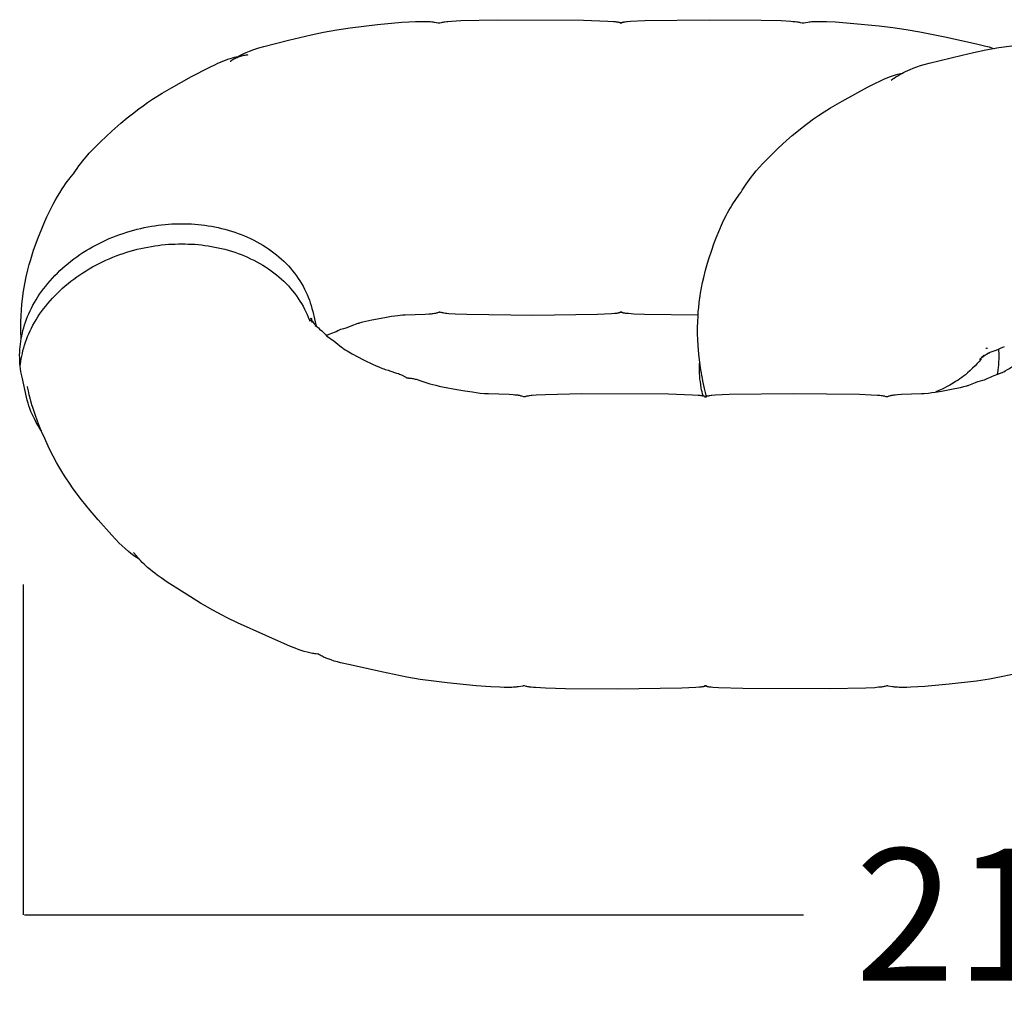
# Model space of a CAD drawing. Units: millimetres. Extents: x 0 to 263, y 0 to 181.
# Drawn here: x 160 to 170, y 84 to 94 of the extents above; entities that cross this region are included whole.
import ezdxf

# ---------------------------------------------------------------- set-up
doc = ezdxf.new("R2010")
doc.units = ezdxf.units.MM
doc.header["$LTSCALE"] = 0.5
doc.layers.get('0').update_dxf_attribs({"true_color": 0x000000})
doc.layers.add('COTAS', color=7, linetype='Continuous', true_color=0x000000)
doc.styles.add('Arial Normal', font='txt')
doc.dimstyles.new('Esquema', dxfattribs={"dimscale": 0.3, "dimtxt": 4.75, "dimasz": 0.05, "dimexe": 0, "dimexo": 5, "dimgap": 2, "dimtad": 0, "dimtih": 1, "dimtoh": 1, "dimdec": 0, "dimlfac": 10, "dimzin": 1, "dimdsep": 46, "dimtxsty": 'Arial Normal', "dimcen": 1.5, "dimadec": 0, "dimazin": 1, "dimtfac": 1, "dimtdec": 4, "dimtix": 1, "dimtofl": 0, "dimtmove": 1, "dimatfit": 3, "dimfxl": 1, "dimtolj": 1, "dimtzin": 1, "dimarcsym": 0})

# ---------------------------------------------------------------- blocks, each defined once
blk = doc.blocks.new('*D17')
at = {"layer": 'COTAS', "color": 0, "lineweight": -2}
for p, q in [((180.803, 89.096), (180.803, 84.521)), ((159.604, 88.086), (159.604, 84.521)), ((159.619, 84.521), (168.026, 84.521)), ((180.788, 84.521), (172.38, 84.521))]:
    blk.add_line(p, q, dxfattribs=at)
at = {"layer": 'COTAS', "color": 0}
for points in [[(159.619, 84.523), (159.619, 84.518), (159.604, 84.521)], [(180.788, 84.518), (180.788, 84.523), (180.803, 84.521)]]:
    blk.add_solid(points, dxfattribs=at)
at = {"layer": 'Defpoints', "color": 0}
for p in [(180.803, 90.596), (159.604, 89.586), (180.803, 84.521)]:
    blk.add_point(p, dxfattribs=at)
at = {"layer": 'COTAS', "color": 0, "insert": (170.203, 84.521), "char_height": 1.425, "attachment_point": 5, "style": 'Arial Normal'}
blk.add_mtext('\\A1;212', dxfattribs=at)

msp = doc.modelspace()

# ---------------------------------------------------------------- linework, layer by layer
at = {"color": 18, "lineweight": -3, "true_color": 0x000000}
for points in [[(161.923, 93.789), (161.943, 93.8), (161.964, 93.81), (161.987, 93.821), (162.012, 93.832), (162.048, 93.847), (162.093, 93.863), (162.147, 93.88), (162.201, 93.896), (162.467, 93.963), (162.712, 94.022), (162.847, 94.051), (162.99, 94.076), (163.133, 94.098), (163.427, 94.133), (163.69, 94.157), (163.765, 94.162), (163.84, 94.166), (163.883, 94.167), (163.928, 94.167), (163.967, 94.166), (163.984, 94.165), (164.002, 94.164), (164.016, 94.163), (164.028, 94.161), (164.04, 94.159), (164.084, 94.152), (164.09, 94.151), (164.094, 94.15), (164.095, 94.15), (164.097, 94.15), (164.097, 94.15), (164.098, 94.15), (164.098, 94.15), (164.098, 94.15), (164.099, 94.15), (164.099, 94.15), (164.099, 94.15), (164.099, 94.15), (164.099, 94.15), (164.1, 94.15), (164.1, 94.15), (164.101, 94.15), (164.121, 94.156), (164.129, 94.157), (164.139, 94.159), (164.148, 94.161), (164.157, 94.162), (164.176, 94.165), (164.189, 94.166), (164.228, 94.169), (164.328, 94.175), (164.719, 94.184), (165.654, 94.179), (165.917, 94.17), (165.977, 94.167), (165.996, 94.165), (166.007, 94.163), (166.017, 94.162), (166.025, 94.161), (166.029, 94.16), (166.032, 94.159), (166.036, 94.158), (166.039, 94.157), (166.045, 94.156), (166.05, 94.154), (166.055, 94.153), (166.058, 94.151), (166.061, 94.15), (166.064, 94.15), (166.065, 94.149), (166.067, 94.149)], [(166.047, 94.149), (166.049, 94.149), (166.05, 94.15), (166.053, 94.15), (166.069, 94.156), (166.072, 94.157), (166.075, 94.157), (166.078, 94.158), (166.082, 94.159), (166.085, 94.16), (166.089, 94.161), (166.096, 94.162), (166.103, 94.163), (166.118, 94.165), (166.125, 94.165), (166.161, 94.168), (166.313, 94.175), (167.01, 94.185), (167.57, 94.181), (167.786, 94.175), (167.892, 94.169), (167.914, 94.167), (167.938, 94.165), (167.957, 94.162), (167.966, 94.161), (167.976, 94.159), (167.985, 94.157), (167.993, 94.156), (168.013, 94.15), (168.014, 94.15), (168.015, 94.15), (168.015, 94.15), (168.015, 94.15), (168.016, 94.15), (168.016, 94.15), (168.016, 94.15), (168.016, 94.15), (168.016, 94.15), (168.016, 94.15), (168.017, 94.15), (168.018, 94.15), (168.019, 94.15), (168.021, 94.15), (168.025, 94.151), (168.031, 94.152), (168.076, 94.16), (168.089, 94.161), (168.101, 94.163), (168.115, 94.164), (168.132, 94.165), (168.15, 94.166), (168.188, 94.167), (168.232, 94.167), (168.276, 94.166), (168.374, 94.161), (168.532, 94.148), (168.845, 94.118), (168.991, 94.1), (169.137, 94.079), (169.282, 94.055), (169.554, 94), (169.895, 93.925), (169.997, 93.9), (170.032, 93.891), (170.059, 93.883), (170.086, 93.875)], [(166.067, 94.149), (166.066, 94.149), (166.065, 94.149), (166.063, 94.149), (166.062, 94.15), (166.061, 94.15), (166.06, 94.15), (166.058, 94.15), (166.057, 94.15), (166.056, 94.15), (166.055, 94.15), (166.053, 94.15), (166.052, 94.15), (166.051, 94.149), (166.05, 94.149), (166.048, 94.149), (166.047, 94.149)], [(168.976, 93.532), (168.976, 93.532), (168.992, 93.545), (169.007, 93.555), (169.024, 93.567), (169.045, 93.58), (169.068, 93.594), (169.088, 93.605), (169.108, 93.616), (169.13, 93.626), (169.153, 93.637), (169.181, 93.649), (169.211, 93.661), (169.253, 93.676), (169.292, 93.689), (169.332, 93.701), (169.385, 93.716), (169.74, 93.803), (169.864, 93.831), (169.996, 93.859), (170.136, 93.884), (170.277, 93.904)], [(160.148, 92.521), (160.168, 92.554), (160.186, 92.58), (160.205, 92.607), (160.224, 92.632), (160.244, 92.657), (160.265, 92.683), (160.287, 92.709), (160.317, 92.743), (160.348, 92.777), (160.383, 92.813), (160.439, 92.868), (160.561, 92.982), (160.657, 93.067), (160.726, 93.124), (160.783, 93.17), (160.852, 93.222), (160.898, 93.256), (160.947, 93.29), (161.001, 93.326), (161.105, 93.392), (161.205, 93.451), (161.421, 93.571), (161.61, 93.67), (161.678, 93.703), (161.706, 93.716), (161.734, 93.728), (161.76, 93.739), (161.787, 93.749), (161.813, 93.758), (161.838, 93.767), (161.862, 93.774), (161.884, 93.78), (161.904, 93.785), (161.923, 93.789)], [(162.03, 93.804), (162.03, 93.804), (162.03, 93.804), (162.022, 93.803), (162.014, 93.802), (162.007, 93.801), (161.996, 93.799), (161.983, 93.797), (161.971, 93.794), (161.959, 93.791), (161.947, 93.787), (161.935, 93.783), (161.923, 93.779), (161.912, 93.774), (161.9, 93.769), (161.889, 93.764), (161.878, 93.758), (161.868, 93.753), (161.859, 93.747), (161.848, 93.74), (161.84, 93.735), (161.836, 93.732), (161.836, 93.732), (161.836, 93.732), (161.836, 93.732)], [(167.354, 92.321), (167.367, 92.343), (167.38, 92.366), (167.395, 92.388), (167.41, 92.41), (167.426, 92.434), (167.444, 92.458), (167.462, 92.483), (167.482, 92.508), (167.518, 92.552), (167.552, 92.591), (167.584, 92.627), (167.642, 92.686), (167.756, 92.798), (167.846, 92.881), (167.906, 92.934), (167.956, 92.976), (168.013, 93.021), (168.074, 93.068), (168.136, 93.113), (168.19, 93.149), (168.251, 93.189), (168.32, 93.232), (168.444, 93.305), (168.719, 93.456), (168.775, 93.485), (168.814, 93.504), (168.846, 93.519), (168.879, 93.534), (168.904, 93.545), (168.93, 93.556), (168.958, 93.567), (168.989, 93.578), (169.02, 93.588), (169.046, 93.596), (169.076, 93.604), (169.093, 93.608)], [(159.596, 91.17), (159.607, 91.252), (159.621, 91.334), (159.636, 91.409), (159.653, 91.483), (159.669, 91.543), (159.684, 91.594), (159.7, 91.645), (159.716, 91.696), (159.744, 91.773), (159.769, 91.84), (159.796, 91.907), (159.827, 91.981), (159.86, 92.055), (159.892, 92.122), (159.928, 92.194), (159.949, 92.234), (159.972, 92.275), (159.997, 92.316), (160.023, 92.358), (160.041, 92.385), (160.061, 92.413), (160.079, 92.438), (160.099, 92.463), (160.122, 92.492), (160.148, 92.521)], [(166.912, 91.202), (166.917, 91.233), (166.927, 91.29), (166.939, 91.346), (166.951, 91.4), (166.97, 91.479), (166.992, 91.555), (167.007, 91.604), (167.037, 91.698), (167.061, 91.764), (167.085, 91.829), (167.123, 91.922), (167.143, 91.968), (167.165, 92.015), (167.192, 92.071), (167.207, 92.098), (167.222, 92.125), (167.238, 92.153), (167.254, 92.18), (167.271, 92.207), (167.289, 92.233), (167.304, 92.256), (167.321, 92.278), (167.337, 92.3), (167.354, 92.321)], [(159.8, 89.745), (159.795, 89.752), (159.777, 89.78), (159.76, 89.808), (159.743, 89.837), (159.728, 89.867), (159.713, 89.896), (159.7, 89.925), (159.687, 89.955), (159.676, 89.986), (159.665, 90.016), (159.656, 90.046), (159.647, 90.076), (159.639, 90.11), (159.591, 90.325), (159.584, 90.354), (159.579, 90.384), (159.575, 90.414), (159.571, 90.444), (159.568, 90.474), (159.566, 90.504), (159.566, 90.534), (159.565, 90.564), (159.566, 90.594), (159.568, 90.623), (159.57, 90.652), (159.573, 90.682), (159.577, 90.711), (159.582, 90.74), (159.587, 90.77), (159.594, 90.799), (159.601, 90.829), (159.609, 90.859), (159.619, 90.889), (159.628, 90.919), (159.64, 90.95), (159.651, 90.98), (159.664, 91.01), (159.678, 91.04), (159.693, 91.071), (159.709, 91.101), (159.725, 91.132), (159.743, 91.161), (159.762, 91.192), (159.781, 91.221), (159.802, 91.251), (159.823, 91.28), (159.846, 91.309), (159.869, 91.338), (159.893, 91.366), (159.918, 91.394), (159.945, 91.422), (159.972, 91.449), (159.999, 91.476), (160.028, 91.502), (160.057, 91.528), (160.087, 91.553), (160.118, 91.578), (160.15, 91.602), (160.182, 91.625), (160.215, 91.648), (160.248, 91.67), (160.282, 91.692), (160.317, 91.712), (160.352, 91.732), (160.387, 91.752), (160.423, 91.77), (160.459, 91.788), (160.496, 91.805), (160.533, 91.821), (160.57, 91.837), (160.608, 91.851), (160.645, 91.865), (160.683, 91.878), (160.721, 91.891), (160.759, 91.902), (160.797, 91.912), (160.835, 91.922), (160.873, 91.931), (160.911, 91.94), (160.949, 91.947), (160.987, 91.954), (161.024, 91.96), (161.061, 91.965), (161.098, 91.969), (161.135, 91.973), (161.172, 91.976), (161.208, 91.979), (161.244, 91.98), (161.279, 91.981), (161.315, 91.981), (161.351, 91.981), (161.386, 91.98), (161.422, 91.979), (161.457, 91.976), (161.493, 91.973), (161.529, 91.969), (161.565, 91.965), (161.601, 91.96), (161.637, 91.954), (161.673, 91.947), (161.709, 91.94), (161.745, 91.931), (161.781, 91.922), (161.817, 91.912), (161.852, 91.902), (161.887, 91.89), (161.923, 91.878), (161.958, 91.865), (161.992, 91.851), (162.026, 91.836), (162.059, 91.821), (162.093, 91.805), (162.125, 91.788), (162.157, 91.77), (162.189, 91.751), (162.22, 91.732), (162.25, 91.712), (162.28, 91.691), (162.309, 91.669), (162.337, 91.647), (162.364, 91.624), (162.391, 91.601), (162.417, 91.577), (162.442, 91.552), (162.466, 91.526), (162.489, 91.501), (162.512, 91.474), (162.533, 91.447), (162.553, 91.42), (162.573, 91.392), (162.591, 91.364), (162.609, 91.336), (162.625, 91.307), (162.641, 91.277), (162.655, 91.248), (162.669, 91.218), (162.681, 91.188), (162.693, 91.158), (162.703, 91.128), (162.712, 91.098), (162.721, 91.067), (162.729, 91.034), (162.765, 90.877)], [(159.571, 90.445), (159.573, 90.465), (159.577, 90.494), (159.582, 90.524), (159.587, 90.553), (159.594, 90.582), (159.601, 90.612), (159.609, 90.642), (159.619, 90.672), (159.628, 90.702), (159.64, 90.733), (159.651, 90.763), (159.664, 90.794), (159.678, 90.824), (159.693, 90.854), (159.709, 90.885), (159.725, 90.915), (159.743, 90.945), (159.762, 90.975), (159.781, 91.005), (159.802, 91.034), (159.823, 91.063), (159.846, 91.092), (159.869, 91.121), (159.893, 91.15), (159.918, 91.178), (159.945, 91.205), (159.972, 91.232), (159.999, 91.259), (160.028, 91.285), (160.057, 91.311), (160.087, 91.336), (160.118, 91.361), (160.15, 91.385), (160.182, 91.409), (160.215, 91.431), (160.248, 91.453), (160.282, 91.475), (160.317, 91.496), (160.352, 91.516), (160.387, 91.535), (160.423, 91.554), (160.459, 91.571), (160.496, 91.588), (160.533, 91.604), (160.57, 91.62), (160.608, 91.635), (160.645, 91.648), (160.683, 91.661), (160.721, 91.674), (160.759, 91.685), (160.797, 91.696), (160.835, 91.706), (160.873, 91.715), (160.911, 91.723), (160.949, 91.73), (160.987, 91.737), (161.024, 91.743), (161.061, 91.748), (161.098, 91.753), (161.135, 91.756), (161.172, 91.76), (161.208, 91.762), (161.244, 91.763), (161.279, 91.764), (161.315, 91.765), (161.351, 91.764), (161.386, 91.763), (161.422, 91.762), (161.457, 91.76), (161.493, 91.756), (161.529, 91.753), (161.565, 91.748), (161.601, 91.743), (161.637, 91.737), (161.673, 91.73), (161.709, 91.723), (161.745, 91.715), (161.781, 91.706), (161.817, 91.696), (161.852, 91.685), (161.887, 91.674), (161.923, 91.661), (161.958, 91.648), (161.992, 91.634), (162.026, 91.62), (162.059, 91.604), (162.093, 91.588), (162.125, 91.571), (162.157, 91.553), (162.189, 91.534), (162.22, 91.515), (162.25, 91.495), (162.28, 91.474), (162.309, 91.453), (162.337, 91.43), (162.364, 91.407), (162.391, 91.384), (162.417, 91.36), (162.442, 91.335), (162.466, 91.31), (162.489, 91.284), (162.512, 91.258), (162.533, 91.231), (162.553, 91.203), (162.573, 91.175), (162.591, 91.147), (162.609, 91.119), (162.625, 91.09), (162.641, 91.061), (162.655, 91.031), (162.669, 91.002), (162.681, 90.972), (162.693, 90.941), (162.696, 90.931)], [(159.58, 90.732), (159.578, 90.831), (159.579, 90.926), (159.581, 90.989), (159.585, 91.052), (159.59, 91.111), (159.596, 91.17)], [(166.982, 90.113), (166.969, 90.158), (166.958, 90.203), (166.945, 90.268), (166.933, 90.329), (166.921, 90.404), (166.909, 90.482), (166.899, 90.573), (166.891, 90.666), (166.887, 90.729), (166.885, 90.792), (166.885, 90.855), (166.887, 90.931), (166.889, 90.98), (166.892, 91.029), (166.897, 91.079), (166.902, 91.13), (166.912, 91.202)], [(164.099, 91.027), (164.099, 91.027), (164.099, 91.027), (164.098, 91.027), (164.097, 91.027), (164.095, 91.026), (164.088, 91.024), (164.076, 91.02), (164.069, 91.017), (164.061, 91.015), (164.053, 91.013), (164.048, 91.012), (164.043, 91.011), (164.031, 91.009), (164.02, 91.008), (164.008, 91.006), (163.983, 91.004), (163.942, 91.002), (163.726, 90.994), (163.697, 90.993), (163.649, 90.988), (163.614, 90.984), (163.578, 90.979), (163.508, 90.967), (163.366, 90.94), (163.304, 90.927), (163.27, 90.919), (163.253, 90.914), (163.235, 90.909), (163.228, 90.907), (163.223, 90.905), (163.216, 90.903), (163.142, 90.874), (163.116, 90.865), (163.088, 90.855), (163.062, 90.848), (163.046, 90.844), (163.03, 90.84)], [(166.067, 91.028), (166.065, 91.028), (166.064, 91.028), (166.061, 91.027), (166.046, 91.022), (166.042, 91.021), (166.039, 91.02), (166.036, 91.019), (166.032, 91.018), (166.029, 91.017), (166.025, 91.017), (166.018, 91.015), (166.012, 91.014), (165.996, 91.013), (165.989, 91.012), (165.954, 91.009), (165.802, 91.002), (165.107, 90.992), (164.394, 91), (164.268, 91.006), (164.199, 91.01), (164.176, 91.013), (164.162, 91.014), (164.15, 91.016), (164.138, 91.018), (164.128, 91.02), (164.12, 91.022), (164.112, 91.023), (164.101, 91.026), (164.098, 91.027), (164.097, 91.027), (164.096, 91.027), (164.096, 91.027)], [(164.096, 91.027), (164.096, 91.027), (164.096, 91.027), (164.096, 91.027), (164.096, 91.027), (164.097, 91.027), (164.097, 91.027), (164.097, 91.027), (164.098, 91.027), (164.098, 91.027), (164.098, 91.027), (164.098, 91.027), (164.099, 91.027), (164.099, 91.027), (164.099, 91.027), (164.099, 91.027), (164.099, 91.027), (164.099, 91.027), (164.099, 91.027)], [(166.89, 90.993), (166.312, 91.002), (166.197, 91.007), (166.137, 91.011), (166.118, 91.013), (166.107, 91.014), (166.098, 91.015), (166.089, 91.017), (166.086, 91.017), (166.082, 91.018), (166.078, 91.019), (166.075, 91.02), (166.069, 91.022), (166.064, 91.023), (166.06, 91.025), (166.056, 91.026), (166.053, 91.027), (166.05, 91.028), (166.049, 91.028), (166.047, 91.028)], [(166.047, 91.028), (166.048, 91.028), (166.049, 91.028), (166.051, 91.028), (166.052, 91.028), (166.053, 91.027), (166.055, 91.027), (166.056, 91.027), (166.057, 91.027), (166.058, 91.027), (166.06, 91.027), (166.061, 91.027), (166.062, 91.028), (166.063, 91.028), (166.065, 91.028), (166.066, 91.028), (166.067, 91.028)], [(162.706, 90.963), (162.706, 90.963), (162.708, 90.959), (162.712, 90.951), (162.716, 90.944), (162.718, 90.94), (162.721, 90.935), (162.73, 90.922), (162.738, 90.91), (162.744, 90.902), (162.751, 90.893), (162.757, 90.885), (162.761, 90.88), (162.763, 90.878), (162.764, 90.876), (162.764, 90.876)], [(162.724, 90.917), (162.718, 90.933), (162.712, 90.949), (162.708, 90.959), (162.706, 90.963), (162.706, 90.963)], [(162.721, 90.936), (162.718, 90.952), (162.716, 90.962), (162.716, 90.962)], [(162.719, 90.939), (162.722, 90.927)], [(162.755, 90.884), (162.755, 90.884), (162.755, 90.884), (162.755, 90.884), (162.755, 90.884), (162.756, 90.884), (162.772, 90.871), (162.79, 90.856), (162.804, 90.844), (162.826, 90.825), (162.851, 90.801), (162.867, 90.786), (162.883, 90.768)], [(162.764, 90.876), (162.764, 90.876), (162.764, 90.876), (162.762, 90.878), (162.758, 90.882), (162.755, 90.884), (162.755, 90.884), (162.755, 90.884), (162.755, 90.884)], [(163.03, 90.84), (163.016, 90.832), (162.999, 90.824), (162.981, 90.816), (162.96, 90.807), (162.942, 90.8), (162.902, 90.784), (162.877, 90.775)], [(162.883, 90.768), (162.91, 90.751), (162.93, 90.737), (162.958, 90.716), (162.977, 90.701), (163.039, 90.649), (163.046, 90.644), (163.054, 90.638), (163.066, 90.63), (163.081, 90.621), (163.101, 90.609), (163.155, 90.578), (163.277, 90.514), (163.381, 90.463), (163.408, 90.45), (163.451, 90.432), (163.482, 90.419), (163.497, 90.414), (163.512, 90.409), (163.542, 90.399), (163.613, 90.377), (163.635, 90.37), (163.656, 90.363), (163.666, 90.359), (163.676, 90.355), (163.687, 90.35), (163.696, 90.346), (163.702, 90.343), (163.708, 90.34), (163.714, 90.337), (163.719, 90.334), (163.724, 90.331), (163.728, 90.328), (163.733, 90.325), (163.737, 90.322), (163.741, 90.319), (163.745, 90.317)], [(170.037, 90.59), (170.034, 90.589), (170.03, 90.587), (170.022, 90.582), (170.005, 90.571), (169.993, 90.563), (169.958, 90.54)], [(169.995, 90.637), (170.014, 90.637)], [(170.196, 90.654), (170.177, 90.645), (170.15, 90.633), (170.122, 90.621), (170.095, 90.61), (170.051, 90.594), (170.03, 90.587), (170.028, 90.586), (170.028, 90.586)], [(170.028, 90.586), (170.03, 90.587), (170.035, 90.589), (170.036, 90.59), (170.038, 90.59), (170.038, 90.59)], [(170.03, 90.587), (170.031, 90.587)], [(170.132, 90.625), (170.133, 90.613), (170.135, 90.582), (170.135, 90.551), (170.135, 90.521), (170.134, 90.49), (170.133, 90.46), (170.13, 90.43), (170.127, 90.4), (170.123, 90.369), (170.12, 90.356)], [(166.944, 90.124), (166.938, 90.145), (166.933, 90.167), (166.928, 90.189), (166.924, 90.211), (166.918, 90.242), (166.914, 90.273), (166.91, 90.304), (166.908, 90.336), (166.906, 90.366), (166.905, 90.397), (166.906, 90.428), (166.906, 90.459), (166.908, 90.491)], [(169.945, 90.519), (169.922, 90.492), (169.902, 90.471), (169.882, 90.449), (169.853, 90.421), (169.824, 90.393), (169.8, 90.372), (169.775, 90.352), (169.756, 90.336), (169.736, 90.322), (169.716, 90.307), (169.696, 90.293), (169.67, 90.277), (169.644, 90.26), (169.608, 90.24), (169.571, 90.22), (169.548, 90.208), (169.524, 90.197), (169.49, 90.182), (169.455, 90.168), (169.455, 90.168)], [(169.928, 90.518), (169.93, 90.519), (169.934, 90.523), (169.944, 90.532), (169.952, 90.539), (169.964, 90.552)], [(169.928, 90.518), (169.928, 90.518), (169.928, 90.518), (169.928, 90.518)], [(169.958, 90.54), (169.964, 90.552)], [(169.976, 90.564), (169.962, 90.54)], [(169.966, 90.545), (169.962, 90.54)], [(169.997, 90.302), (170.011, 90.309), (170.028, 90.318), (170.046, 90.326), (170.067, 90.335), (170.085, 90.342), (170.125, 90.357), (170.171, 90.374), (170.173, 90.374), (170.173, 90.374), (170.173, 90.374), (170.173, 90.374), (170.173, 90.374), (170.173, 90.374)], [(170.173, 90.374), (170.175, 90.375), (170.18, 90.378), (170.191, 90.384), (170.206, 90.392), (170.23, 90.407), (170.244, 90.416), (170.287, 90.445), (170.309, 90.46)], [(163.713, 90.314), (163.713, 90.314), (163.713, 90.314)], [(163.713, 90.314), (163.713, 90.314), (163.713, 90.314), (163.713, 90.314)], [(163.745, 90.317), (163.752, 90.317), (163.759, 90.317), (163.764, 90.316), (163.77, 90.316), (163.775, 90.316), (163.782, 90.315), (163.792, 90.314), (163.803, 90.312), (163.814, 90.31), (163.825, 90.308), (163.835, 90.305), (163.845, 90.303), (163.866, 90.296), (163.895, 90.287), (163.961, 90.265), (163.995, 90.254), (164.026, 90.245), (164.059, 90.237), (164.094, 90.229), (164.13, 90.221), (164.286, 90.193), (164.37, 90.178), (164.453, 90.165), (164.495, 90.159), (164.537, 90.154), (164.582, 90.15), (164.626, 90.147), (164.851, 90.14), (164.892, 90.138), (164.912, 90.136), (164.931, 90.134), (164.939, 90.133), (164.947, 90.132), (164.954, 90.13), (164.961, 90.129), (164.969, 90.127), (164.977, 90.125), (164.984, 90.123), (165.008, 90.115), (165.009, 90.115), (165.01, 90.115), (165.011, 90.114), (165.011, 90.114), (165.011, 90.114), (165.012, 90.114), (165.012, 90.114), (165.012, 90.114), (165.012, 90.114), (165.012, 90.114), (165.012, 90.114), (165.012, 90.114), (165.012, 90.114)], [(168.928, 90.114), (168.928, 90.114), (168.928, 90.114), (168.929, 90.114), (168.93, 90.115), (168.932, 90.115), (168.939, 90.118), (168.951, 90.122), (168.958, 90.124), (168.966, 90.126), (168.974, 90.128), (168.979, 90.129), (168.984, 90.13), (168.996, 90.132), (169.007, 90.134), (169.019, 90.135), (169.044, 90.138), (169.085, 90.14), (169.301, 90.147), (169.33, 90.149), (169.378, 90.153), (169.413, 90.158), (169.449, 90.163), (169.519, 90.175), (169.661, 90.202), (169.723, 90.215), (169.757, 90.223), (169.774, 90.227), (169.792, 90.232), (169.799, 90.234), (169.804, 90.236), (169.811, 90.239), (169.885, 90.268), (169.911, 90.277), (169.939, 90.286), (169.965, 90.294), (169.981, 90.298), (169.997, 90.302)], [(160.86, 88.355), (160.843, 88.366), (160.827, 88.377), (160.81, 88.388), (160.794, 88.401), (160.766, 88.422), (160.739, 88.444), (160.704, 88.474), (160.671, 88.504), (160.641, 88.534), (160.599, 88.576), (160.56, 88.618), (160.413, 88.784), (160.325, 88.887), (160.232, 89.001), (160.185, 89.063), (160.137, 89.129), (160.109, 89.169), (160.056, 89.248), (160.031, 89.288), (159.987, 89.361), (159.963, 89.403), (159.926, 89.472), (159.906, 89.512), (159.872, 89.581), (159.836, 89.661), (159.802, 89.739), (159.773, 89.812), (159.735, 89.912), (159.71, 89.985), (159.697, 90.025), (159.685, 90.065), (159.677, 90.097), (159.668, 90.135), (159.659, 90.177), (159.651, 90.219), (159.65, 90.223)], [(165.009, 90.114), (165.009, 90.114), (165.009, 90.114), (165.009, 90.114), (165.014, 90.115), (165.019, 90.117), (165.025, 90.118), (165.032, 90.12), (165.041, 90.122), (165.05, 90.124), (165.06, 90.125), (165.069, 90.127), (165.089, 90.129), (165.099, 90.13), (165.14, 90.133), (165.244, 90.139), (165.636, 90.148), (166.569, 90.144), (166.83, 90.135), (166.89, 90.131), (166.909, 90.129), (166.92, 90.128), (166.929, 90.126), (166.938, 90.125), (166.941, 90.124), (166.945, 90.123), (166.948, 90.123), (166.952, 90.122), (166.958, 90.12), (166.963, 90.118), (166.967, 90.117), (166.971, 90.116), (166.974, 90.115), (166.977, 90.114), (166.978, 90.114), (166.98, 90.113)], [(166.96, 90.113), (166.961, 90.114), (166.963, 90.114), (166.966, 90.115), (166.981, 90.12), (166.985, 90.121), (166.988, 90.122), (166.991, 90.123), (166.995, 90.123), (166.998, 90.124), (167.002, 90.125), (167.009, 90.126), (167.015, 90.127), (167.031, 90.129), (167.038, 90.13), (167.073, 90.133), (167.225, 90.14), (167.92, 90.149), (168.633, 90.141), (168.759, 90.136), (168.828, 90.131), (168.851, 90.129), (168.865, 90.127), (168.877, 90.126), (168.889, 90.124), (168.899, 90.122), (168.907, 90.12), (168.915, 90.118), (168.925, 90.115), (168.929, 90.115), (168.93, 90.114), (168.931, 90.114), (168.931, 90.114), (168.931, 90.114)], [(165.012, 90.114), (165.012, 90.114), (165.011, 90.114), (165.011, 90.114), (165.011, 90.114), (165.01, 90.114), (165.01, 90.114), (165.01, 90.114), (165.009, 90.114), (165.009, 90.114), (165.009, 90.114), (165.009, 90.114), (165.009, 90.114), (165.009, 90.114)], [(166.96, 90.113), (166.961, 90.113), (166.962, 90.114), (166.964, 90.114), (166.965, 90.114), (166.966, 90.114), (166.967, 90.114), (166.969, 90.114), (166.97, 90.114), (166.971, 90.114), (166.972, 90.114), (166.974, 90.114), (166.975, 90.114), (166.976, 90.114), (166.977, 90.114), (166.979, 90.113), (166.98, 90.113)], [(168.931, 90.114), (168.931, 90.114), (168.931, 90.114), (168.93, 90.114), (168.93, 90.114), (168.93, 90.114), (168.93, 90.114), (168.929, 90.114), (168.929, 90.114), (168.929, 90.114), (168.929, 90.114), (168.928, 90.114), (168.928, 90.114), (168.928, 90.114), (168.928, 90.114), (168.928, 90.114), (168.928, 90.114), (168.928, 90.114)], [(162.794, 87.335), (162.794, 87.335), (162.794, 87.335), (162.794, 87.335), (162.794, 87.335), (162.793, 87.335), (162.762, 87.338), (162.751, 87.339), (162.741, 87.34), (162.728, 87.342), (162.714, 87.344), (162.699, 87.348), (162.684, 87.351), (162.668, 87.355), (162.637, 87.364), (162.604, 87.375), (162.572, 87.386), (162.539, 87.399), (162.49, 87.418), (162.222, 87.534), (161.917, 87.671), (161.806, 87.726), (161.75, 87.755), (161.65, 87.808), (161.516, 87.886), (161.272, 88.039), (161.159, 88.113), (161.092, 88.158), (161.051, 88.188), (161.025, 88.208), (160.998, 88.228), (160.973, 88.249), (160.947, 88.271), (160.928, 88.288), (160.91, 88.305), (160.889, 88.324), (160.87, 88.344), (160.852, 88.364), (160.836, 88.382), (160.822, 88.398), (160.795, 88.433), (160.795, 88.433), (160.795, 88.433)], [(166.98, 86.993), (166.978, 86.992), (166.977, 86.992), (166.974, 86.991), (166.958, 86.986), (166.955, 86.985), (166.952, 86.984), (166.949, 86.983), (166.945, 86.982), (166.942, 86.982), (166.938, 86.981), (166.931, 86.98), (166.924, 86.979), (166.909, 86.977), (166.902, 86.976), (166.866, 86.973), (166.714, 86.966), (166.017, 86.956), (165.457, 86.961), (165.241, 86.967), (165.135, 86.973), (165.113, 86.974), (165.089, 86.977), (165.07, 86.979), (165.061, 86.981), (165.051, 86.982), (165.042, 86.984), (165.034, 86.986), (165.014, 86.991), (165.013, 86.991), (165.012, 86.991), (165.012, 86.992), (165.012, 86.992), (165.011, 86.992), (165.011, 86.992), (165.011, 86.992), (165.011, 86.992), (165.011, 86.992), (165.011, 86.992), (165.01, 86.992), (165.009, 86.992), (165.008, 86.992), (165.006, 86.991), (165.002, 86.991), (164.996, 86.99), (164.951, 86.982), (164.938, 86.98), (164.926, 86.979), (164.912, 86.977), (164.895, 86.976), (164.877, 86.975), (164.839, 86.974), (164.795, 86.975), (164.751, 86.976), (164.653, 86.981), (164.495, 86.993), (164.182, 87.024), (164.036, 87.042), (163.89, 87.062), (163.745, 87.087), (163.473, 87.142), (163.132, 87.217), (163.03, 87.241), (162.995, 87.25), (162.962, 87.26), (162.928, 87.271), (162.897, 87.282), (162.882, 87.287), (162.868, 87.293), (162.854, 87.299), (162.841, 87.306), (162.83, 87.311), (162.82, 87.316), (162.811, 87.322), (162.784, 87.338), (162.783, 87.339), (162.783, 87.339), (162.783, 87.339), (162.783, 87.339), (162.783, 87.339)], [(162.783, 87.339), (162.783, 87.339), (162.783, 87.339), (162.784, 87.338), (162.785, 87.338), (162.786, 87.338), (162.787, 87.337), (162.787, 87.337), (162.788, 87.337), (162.789, 87.336), (162.791, 87.336), (162.792, 87.336), (162.793, 87.335), (162.793, 87.335), (162.794, 87.335), (162.794, 87.335), (162.794, 87.335), (162.794, 87.335)], [(170.315, 87.12), (170.18, 87.091), (170.037, 87.065), (169.894, 87.043), (169.6, 87.009), (169.337, 86.985), (169.262, 86.98), (169.187, 86.976), (169.144, 86.975), (169.099, 86.974), (169.06, 86.975), (169.043, 86.976), (169.025, 86.978), (169.011, 86.979), (168.999, 86.98), (168.987, 86.982), (168.943, 86.99), (168.937, 86.991), (168.933, 86.991), (168.932, 86.992), (168.93, 86.992), (168.93, 86.992), (168.929, 86.992), (168.929, 86.992), (168.929, 86.992), (168.928, 86.992), (168.928, 86.992), (168.928, 86.992), (168.928, 86.992), (168.928, 86.992), (168.927, 86.991), (168.927, 86.991), (168.926, 86.991), (168.906, 86.986), (168.898, 86.984), (168.888, 86.982), (168.879, 86.981), (168.87, 86.979), (168.851, 86.977), (168.838, 86.976), (168.799, 86.972), (168.699, 86.967), (168.308, 86.958), (167.373, 86.962), (167.11, 86.971), (167.05, 86.975), (167.031, 86.977), (167.02, 86.978), (167.01, 86.979), (167.002, 86.981), (166.998, 86.982), (166.995, 86.982), (166.991, 86.983), (166.988, 86.984), (166.982, 86.986), (166.977, 86.988), (166.972, 86.989), (166.969, 86.99), (166.966, 86.991), (166.963, 86.992), (166.961, 86.992), (166.96, 86.993)], [(166.98, 86.993), (166.979, 86.993), (166.977, 86.992), (166.976, 86.992), (166.975, 86.992), (166.974, 86.992), (166.972, 86.992), (166.971, 86.992), (166.97, 86.992), (166.969, 86.992), (166.967, 86.992), (166.966, 86.992), (166.965, 86.992), (166.964, 86.992), (166.962, 86.992), (166.961, 86.993), (166.96, 86.993)]]:
    msp.add_lwpolyline(points, dxfattribs=at)
msp.add_lwpolyline([(162.715, 90.94), (162.696, 90.931)])

# ---------------------------------------------------------------- dimensions: what is measured, and where the dimension line sits
at = {"layer": 'COTAS'}
dim = msp.add_linear_dim(base=(180.803, 84.521, 0.713), p1=(159.604, 89.586, 0.713), p2=(180.803, 90.596, 0.713), dimstyle='Esquema', override={"dimscale": 0.3, "dimtxt": 4.75, "dimasz": 0.05, "dimexe": 0, "dimexo": 5, "dimgap": 2, "dimtih": 0, "dimtoh": 0, "dimdec": 0, "dimlfac": 10, "dimzin": 1, "dimtxsty": 'Arial Normal', "dimsah": 0, "dimcen": 1.5, "dimazin": 1, "dimtix": 0, "dimtmove": 0, "dimtzin": 1}, dxfattribs=at)
dim.commit()
dim.dimension.update_dxf_attribs({"geometry": '*D17', "text_midpoint": (170.203, 84.521, 0.713)})

doc.saveas('drawing.dxf')
